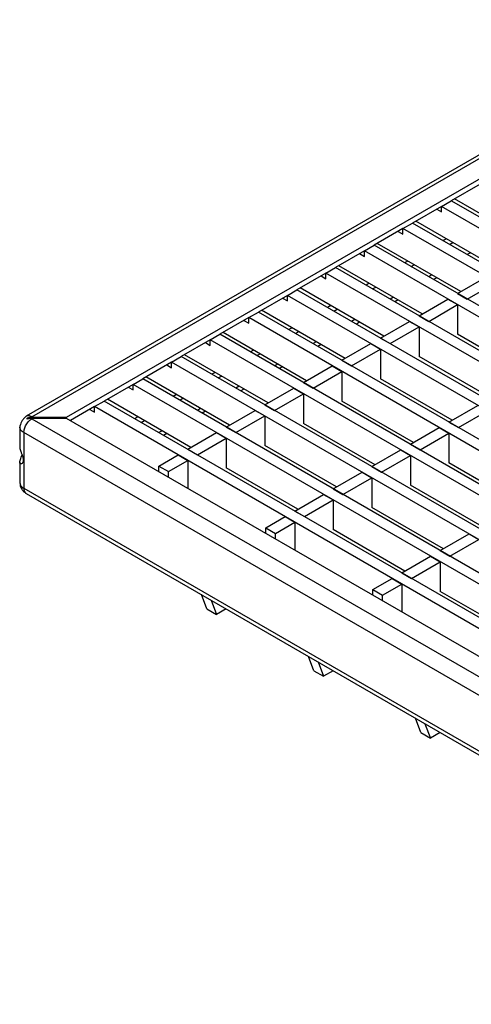
# Model space of a CAD drawing. Units: millimetres. Extents: x 22 to 1857, y 46 to 1058.
# Drawn here: x 989 to 1089, y 730 to 947 of the extents above; entities that cross this region are included whole.
import ezdxf

# ---------------------------------------------------------------- set-up
doc = ezdxf.new("R2010")
doc.units = ezdxf.units.MM
doc.layers.add('3003266', color=7, linetype='Continuous')

# ---------------------------------------------------------------- blocks, each defined once
blk = doc.blocks.new('1261659_002_ISO_view')
for p, q in [((-350.31, 415.85), (-693.08, 217.98)), ((-691.83, 217.85), (-349.41, 415.53)), ((-349.41, 411.03), (-684.3, 217.71)), ((-593.19, 269.08), (-599.55, 265.41)), ((-601.67, 264.18), (-599.55, 265.41)), ((-89.73, -28.91), (-599.55, 265.41)), ((-580.46, 255.2), (-598.84, 265.82)), ((-598.84, 265.82), (-598.84, 265.82)), ((-601.67, 264.18), (-608.04, 260.51)), ((-602.73, 263.57), (-601.67, 262.96)), ((-601.67, 262.96), (-601.67, 264.18)), ((-91.85, -30.13), (-601.67, 264.18)), ((-610.16, 259.28), (-608.04, 260.51)), ((-98.21, -33.81), (-608.04, 260.51)), ((-588.94, 250.3), (-607.33, 260.92)), ((-607.33, 260.92), (-607.33, 260.92)), ((-610.16, 259.28), (-616.52, 255.61)), ((-611.22, 258.67), (-610.16, 258.06)), ((-610.16, 258.06), (-610.16, 259.28)), ((-100.33, -35.03), (-610.16, 259.28)), ((-597.43, 245.41), (-615.81, 256.02)), ((-615.81, 256.02), (-615.81, 256.02)), ((-600.61, 257.04), (-601.32, 256.63)), ((-599.9, 255.81), (-599.2, 256.22)), ((-618.64, 254.39), (-625.01, 250.71)), ((-619.7, 253.77), (-618.64, 253.16)), ((-618.64, 254.39), (-616.52, 255.61)), ((-618.64, 253.16), (-618.64, 254.39)), ((-108.82, -39.93), (-618.64, 254.39)), ((-106.7, -38.7), (-616.52, 255.61)), ((-595.31, 253.98), (-596.01, 253.57)), ((-609.1, 252.14), (-609.8, 251.73)), ((-627.13, 249.49), (-633.49, 245.81)), ((-627.13, 249.49), (-625.01, 250.71)), ((-627.13, 248.26), (-627.13, 249.49)), ((-117.3, -44.83), (-627.13, 249.49)), ((-115.18, -43.6), (-625.01, 250.71)), ((-605.92, 240.51), (-624.3, 251.12)), ((-624.3, 251.12), (-624.3, 251.12)), ((-608.39, 250.92), (-607.68, 251.32)), ((-628.19, 248.88), (-627.13, 248.26)), ((-617.58, 247.24), (-618.29, 246.83)), ((-603.79, 249.08), (-604.5, 248.67)), ((-602.73, 248.47), (-603.44, 248.06)), ((-598.14, 245), (-591.77, 248.67)), ((-596.02, 243.77), (-589.65, 247.45)), ((-635.61, 244.59), (-633.49, 245.81)), ((-123.67, -48.5), (-633.49, 245.81)), ((-614.4, 235.61), (-632.78, 246.22)), ((-632.78, 246.22), (-632.78, 246.22)), ((-616.87, 246.02), (-616.17, 246.42)), ((-598.14, 245), (-596.02, 243.77)), ((-635.61, 244.59), (-641.98, 240.92)), ((-636.67, 243.98), (-635.61, 243.36)), ((-635.61, 243.36), (-635.61, 244.59)), ((-125.79, -49.73), (-635.61, 244.59)), ((-612.28, 244.18), (-612.98, 243.77)), ((-611.22, 243.57), (-611.92, 243.16)), ((-606.62, 240.1), (-600.26, 243.77)), ((-600.26, 243.77), (-598.14, 242.55)), ((-644.1, 239.69), (-641.98, 240.92)), ((-132.15, -53.4), (-641.98, 240.92)), ((-622.89, 230.71), (-641.27, 241.32)), ((-641.27, 241.32), (-641.27, 241.32)), ((-626.07, 242.34), (-626.77, 241.94)), ((-625.36, 241.12), (-624.65, 241.53)), ((-604.5, 238.87), (-598.14, 242.55)), ((-598.14, 242.55), (-598.14, 236.02)), ((-644.1, 239.69), (-650.46, 236.02)), ((-645.16, 239.08), (-644.1, 238.47)), ((-644.1, 238.47), (-644.1, 239.69)), ((-134.27, -54.62), (-644.1, 239.69)), ((-620.76, 239.28), (-621.47, 238.87)), ((-619.7, 238.67), (-620.41, 238.26)), ((-615.11, 235.2), (-608.74, 238.87)), ((-608.74, 238.87), (-606.62, 237.65)), ((-606.62, 240.1), (-604.5, 238.87)), ((-649.76, 236.42), (-649.76, 236.43)), ((-631.37, 225.81), (-649.76, 236.42)), ((-634.55, 237.44), (-635.26, 237.04)), ((-633.84, 236.22), (-633.14, 236.63)), ((-612.99, 233.98), (-606.62, 237.65)), ((-606.62, 237.65), (-606.62, 231.12)), ((-652.58, 234.79), (-658.95, 231.12)), ((-653.64, 234.18), (-652.58, 233.57)), ((-652.58, 234.79), (-650.46, 236.02)), ((-652.58, 233.57), (-652.58, 234.79)), ((-142.76, -59.52), (-652.58, 234.79)), ((-140.64, -58.3), (-650.46, 236.02)), ((-629.25, 234.38), (-629.95, 233.98)), ((-615.11, 235.2), (-612.99, 233.98)), ((-582.37, 226.91), (-598.14, 236.02)), ((-643.04, 232.55), (-643.74, 232.14)), ((-628.19, 233.77), (-628.89, 233.36)), ((-623.59, 230.3), (-617.23, 233.98)), ((-621.47, 229.08), (-615.11, 232.75)), ((-617.23, 233.98), (-615.11, 232.75)), ((-615.11, 232.75), (-615.11, 226.22)), ((-661.07, 229.89), (-667.43, 226.22)), ((-661.07, 229.89), (-658.95, 231.12)), ((-661.07, 228.67), (-661.07, 229.89)), ((-151.24, -64.42), (-661.07, 229.89)), ((-149.12, -63.2), (-658.95, 231.12)), ((-639.86, 220.91), (-658.24, 231.53)), ((-658.24, 231.53), (-658.24, 231.53)), ((-642.33, 231.32), (-641.62, 231.73)), ((-623.59, 230.3), (-621.47, 229.08)), ((-590.85, 222.02), (-606.62, 231.12)), ((-662.13, 229.28), (-661.07, 228.67)), ((-651.52, 227.65), (-652.23, 227.24)), ((-637.73, 229.48), (-638.44, 229.08)), ((-636.67, 228.87), (-637.38, 228.46)), ((-632.08, 225.4), (-625.71, 229.08)), ((-629.96, 224.18), (-623.59, 227.85)), ((-625.71, 229.08), (-623.59, 227.85)), ((-623.59, 227.85), (-623.59, 221.32)), ((-669.55, 225), (-667.43, 226.22)), ((-199.68, -43.81), (-667.43, 226.22)), ((-648.34, 216.01), (-666.73, 226.63)), ((-666.73, 226.63), (-666.73, 226.63)), ((-650.81, 226.42), (-650.11, 226.83)), ((-632.08, 225.4), (-629.96, 224.18)), ((-599.34, 217.12), (-615.11, 226.22)), ((-669.55, 225), (-675.92, 221.32)), ((-670.61, 224.38), (-669.55, 223.77)), ((-669.55, 223.77), (-669.55, 225)), ((-201.8, -45.03), (-669.55, 225)), ((-646.22, 224.59), (-646.92, 224.18)), ((-645.16, 223.97), (-645.86, 223.57)), ((-640.56, 220.51), (-634.2, 224.18)), ((-634.2, 224.18), (-632.08, 222.95)), ((-678.04, 220.1), (-675.92, 221.32)), ((-208.17, -48.7), (-675.92, 221.32)), ((-656.83, 211.12), (-675.21, 221.73)), ((-675.21, 221.73), (-675.21, 221.73)), ((-660.01, 222.75), (-660.71, 222.34)), ((-659.3, 221.52), (-658.59, 221.93)), ((-638.44, 219.28), (-632.08, 222.95)), ((-632.08, 222.95), (-632.08, 216.42)), ((-607.82, 212.22), (-623.59, 221.32)), ((-678.04, 220.1), (-683.34, 217.04)), ((-679.1, 219.48), (-678.04, 218.87)), ((-678.04, 218.87), (-678.04, 220.1)), ((-210.29, -49.93), (-678.04, 220.1)), ((-654.7, 219.69), (-655.41, 219.28)), ((-653.64, 219.08), (-654.35, 218.67)), ((-649.05, 215.61), (-642.68, 219.28)), ((-642.68, 219.28), (-640.56, 218.06)), ((-640.56, 220.51), (-638.44, 219.28)), ((-600.05, 216.71), (-593.68, 220.38)), ((-597.92, 215.48), (-591.56, 219.16)), ((-692.87, 217.4), (-692.87, 217.53)), ((-691.58, 217.71), (-691.83, 217.85)), ((-691.83, 217.44), (-691.58, 217.59)), ((-691.83, 217.44), (-172.46, -82.38)), ((-684.3, 217.71), (-691.58, 217.71)), ((-691.58, 217.59), (-684.3, 217.59)), ((-684.3, 217.71), (-684.3, 217.59)), ((-684.3, 217.59), (-172.46, -77.89)), ((-668.49, 217.85), (-669.2, 217.44)), ((-667.78, 216.63), (-667.08, 217.03)), ((-646.93, 214.38), (-640.56, 218.06)), ((-640.56, 218.06), (-640.56, 211.52)), ((-600.05, 216.71), (-597.92, 215.48)), ((-694.47, 215.61), (-694.47, 211.11)), ((-663.19, 214.79), (-663.9, 214.38)), ((-649.05, 215.61), (-646.93, 214.38)), ((-616.31, 207.32), (-632.08, 216.42)), ((-608.53, 211.81), (-602.17, 215.48)), ((-602.17, 215.48), (-600.05, 214.26)), ((-257.17, -37.56), (-693.6, 214.38)), ((-693.6, 214.38), (-693.6, 202.13)), ((-662.13, 214.18), (-662.83, 213.77)), ((-657.53, 210.71), (-651.17, 214.38)), ((-655.41, 209.48), (-649.05, 213.16)), ((-651.17, 214.38), (-649.05, 213.16)), ((-649.05, 213.16), (-649.05, 206.63)), ((-606.41, 210.59), (-600.05, 214.26)), ((-600.05, 214.26), (-600.05, 207.73)), ((-657.53, 210.71), (-655.41, 209.48)), ((-624.8, 202.42), (-640.56, 211.52)), ((-617.02, 206.91), (-610.65, 210.59)), ((-610.65, 210.59), (-608.53, 209.36)), ((-608.53, 211.81), (-606.41, 210.59)), ((-663.9, 207.03), (-659.65, 209.48)), ((-661.78, 205.81), (-657.53, 208.26)), ((-659.65, 209.48), (-657.53, 208.26)), ((-657.53, 208.26), (-657.53, 202.14)), ((-614.89, 205.69), (-608.53, 209.36)), ((-608.53, 209.36), (-608.53, 202.83)), ((-694.47, 207.87), (-694.47, 203.36)), ((-663.9, 207.03), (-661.78, 205.81)), ((-663.9, 205.81), (-663.9, 207.03)), ((-633.28, 197.52), (-649.05, 206.63)), ((-617.02, 206.91), (-614.89, 205.69)), ((-584.28, 198.63), (-600.05, 207.73)), ((-661.78, 204.59), (-661.78, 205.81)), ((-625.5, 202.01), (-619.14, 205.69)), ((-623.38, 200.79), (-617.02, 204.46)), ((-619.14, 205.69), (-617.02, 204.46)), ((-617.02, 204.46), (-617.02, 197.93)), ((-693.6, 202.13), (-257.33, -49.71)), ((-625.5, 202.01), (-623.38, 200.79)), ((-592.76, 193.73), (-608.53, 202.83)), ((-693.08, 200.99), (-256.6, -50.98)), ((-633.99, 197.12), (-627.62, 200.79)), ((-631.87, 195.89), (-625.5, 199.56)), ((-627.62, 200.79), (-625.5, 199.56)), ((-625.5, 199.56), (-625.5, 193.03)), ((-601.25, 188.83), (-617.02, 197.93)), ((-640.35, 193.44), (-636.11, 195.89)), ((-636.11, 195.89), (-633.99, 194.67)), ((-633.99, 197.12), (-631.87, 195.89)), ((-640.35, 193.44), (-638.23, 192.22)), ((-640.35, 192.22), (-640.35, 193.44)), ((-638.23, 192.22), (-633.99, 194.67)), ((-633.99, 194.67), (-633.99, 188.54)), ((-609.73, 183.93), (-625.5, 193.03)), ((-638.23, 190.99), (-638.23, 192.22)), ((-601.95, 188.42), (-595.59, 192.09)), ((-599.83, 187.2), (-593.47, 190.87)), ((-595.59, 192.09), (-593.47, 190.87)), ((-610.44, 183.52), (-604.08, 187.2)), ((-604.08, 187.2), (-601.95, 185.97)), ((-601.95, 188.42), (-599.83, 187.2)), ((-608.32, 182.3), (-601.95, 185.97)), ((-601.95, 185.97), (-601.95, 179.44)), ((-616.8, 179.85), (-612.56, 182.3)), ((-612.56, 182.3), (-610.44, 181.07)), ((-610.44, 183.52), (-608.32, 182.3)), ((-616.8, 179.85), (-614.68, 178.62)), ((-616.8, 178.62), (-616.8, 179.85)), ((-614.68, 178.62), (-610.44, 181.07)), ((-610.44, 181.07), (-610.44, 174.95)), ((-653.32, 175.58), (-654.53, 178.74)), ((-614.68, 177.4), (-614.68, 178.62)), ((-586.19, 170.34), (-601.95, 179.44)), ((-653.32, 175.58), (-651.2, 174.36)), ((-652.41, 177.51), (-651.2, 174.36)), ((-649.07, 175.58), (-651.2, 174.36)), ((-629.77, 161.99), (-630.99, 165.14)), ((-628.86, 163.92), (-627.65, 160.76)), ((-629.77, 161.99), (-627.65, 160.76)), ((-625.52, 161.99), (-627.65, 160.76)), ((-606.22, 148.4), (-607.44, 151.55)), ((-605.32, 150.33), (-604.1, 147.17)), ((-606.22, 148.4), (-604.1, 147.17)), ((-601.98, 148.4), (-604.1, 147.17))]:
    blk.add_line(p, q)
blk.add_arc((-692.36, 202), 1.24, 173.8891, 234.7987)
for points, knots in [([(-693.18, 217.91), (-693.32, 217.78), (-693.61, 217.52), (-694.11, 216.84), (-694.31, 216.24), (-694.45, 215.83)], [0, 0, 0, 0, 0.2293, 0.476367, 1, 1, 1, 1]), ([(-691.83, 217.85), (-692.06, 217.95), (-692.51, 218.15), (-692.99, 218.1), (-693.14, 217.91), (-693.16, 217.88)], [0, 0, 0, 0, 0.44965, 0.899299, 1, 1, 1, 1]), ([(-692.87, 217.53), (-692.88, 217.52), (-692.91, 217.51), (-692.94, 217.48), (-692.97, 217.45), (-692.98, 217.43), (-692.97, 217.41), (-692.96, 217.4), (-692.94, 217.39), (-692.91, 217.39), (-692.89, 217.4), (-692.87, 217.4), (-692.87, 217.4)], [0, 0, 0, 0, 0.124135, 0.248474, 0.365764, 0.469329, 0.562008, 0.651711, 0.745825, 0.84945, 0.96453, 1, 1, 1, 1]), ([(-691.58, 217.71), (-691.75, 217.71), (-692.1, 217.72), (-692.53, 217.65), (-692.78, 217.56), (-692.87, 217.53)], [0, 0, 0, 0, 0.38768, 0.783802, 1, 1, 1, 1]), ([(-692.87, 217.4), (-692.62, 217.48), (-692.2, 217.6), (-691.76, 217.59), (-691.58, 217.59)], [0, 0, 0, 0, 0.592495, 1, 1, 1, 1]), ([(-693.6, 214.38), (-693.84, 214.56), (-694.32, 214.92), (-694.55, 215.47), (-694.43, 215.76), (-694.39, 215.84)], [0, 0, 0, 0, 0.425496, 0.850991, 1, 1, 1, 1]), ([(-694.47, 211.11), (-694.47, 211.1), (-694.49, 211.01), (-694.42, 210.69), (-694.27, 210.19), (-694.02, 209.58), (-693.8, 208.97), (-693.69, 208.41), (-693.73, 208), (-693.88, 207.69), (-694.11, 207.48), (-694.34, 207.46), (-694.47, 207.64), (-694.48, 207.98), (-694.38, 208.44), (-694.2, 208.95), (-694.06, 209.31), (-693.99, 209.48)], [0, 0, 0, 0, 0.005042, 0.073006, 0.140817, 0.217646, 0.306304, 0.36945, 0.432809, 0.493189, 0.565742, 0.654151, 0.725589, 0.797262, 0.863732, 0.934048, 1, 1, 1, 1]), ([(-694.47, 203.36), (-694.45, 203.12), (-694.42, 202.63), (-694.1, 201.96), (-693.64, 201.37), (-693.25, 201.11), (-693.06, 200.98)], [0, 0, 0, 0, 0.250827, 0.509072, 0.763897, 1, 1, 1, 1])]:
    blk.add_open_spline(points, degree=3, knots=knots)
for points in [[(-693.6, 214.38), (-693.57, 214.67), (-693.52, 215.23), (-693.11, 216.14), (-692.52, 216.95), (-692.06, 217.28), (-691.83, 217.44)], [(-694.47, 203.36), (-694.43, 203.13), (-694.35, 202.67), (-693.85, 202.31), (-693.6, 202.13)]]:
    blk.add_open_spline(points, degree=3)

msp = doc.modelspace()

# ---------------------------------------------------------------- block references
at = {"layer": '3003266'}
msp.add_blockref('1261659_002_ISO_view', (1683.99, 641.74), dxfattribs=at)

doc.saveas('drawing.dxf')
